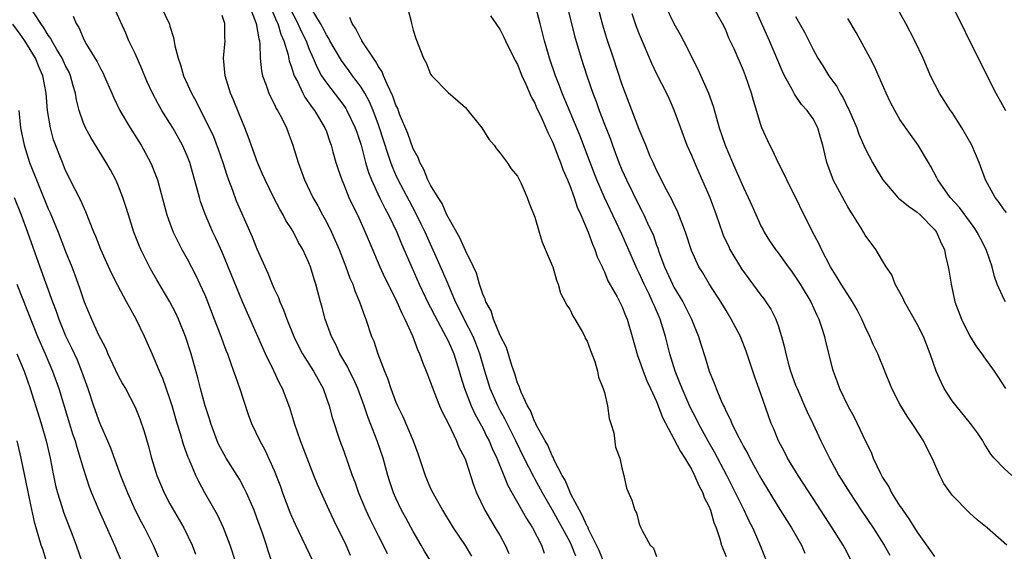
# Model space of a CAD drawing. Units: inches. Extents: x 2514000 to 2517000, y 1548000 to 1551000.
# Drawn here: x 2515104 to 2515217, y 1549576 to 1549637 of the extents above; entities that cross this region are included whole.
import ezdxf

# ---------------------------------------------------------------- set-up
doc = ezdxf.new("R2010")
doc.units = ezdxf.units.IN
doc.header["$MEASUREMENT"] = 0
doc.layers.add('LD25141548_2ft', color=253, linetype='Continuous')

msp = doc.modelspace()

# ---------------------------------------------------------------- linework, layer by layer
at = {"layer": 'LD25141548_2ft'}
for points, elevation in [([(2515217.25, 1549615.25), (2515217, 1549615.55), (2515216.42, 1549616.42), (2515215.97, 1549617), (2515214.85, 1549619), (2515214.11, 1549621), (2515213.29, 1549623), (2515212.14, 1549625), (2515211, 1549626.75), (2515210.82, 1549627), (2515209.54, 1549629), (2515208.52, 1549631), (2515207.66, 1549633), (2515206.73, 1549635), (2515205.69, 1549637), (2515203, 1549641.82)], 6428), ([(2515148.05, 1549640.05), (2515148.75, 1549637.25), (2515148.8, 1549637), (2515148.85, 1549636.85), (2515149, 1549636.25), (2515149.29, 1549635.29), (2515150.19, 1549633), (2515150.48, 1549632.48), (2515151, 1549631.19), (2515151.14, 1549631), (2515153, 1549629.07), (2515154.12, 1549628.12), (2515155, 1549627.34), (2515155.29, 1549627), (2515156.89, 1549625), (2515157.71, 1549623.71), (2515158.3, 1549623), (2515158.57, 1549622.57), (2515159, 1549622.1), (2515159.82, 1549621), (2515160.28, 1549620.28), (2515161, 1549619.43), (2515161.42, 1549618.58), (2515162.12, 1549617), (2515162.35, 1549616.35), (2515163, 1549614.74), (2515163.48, 1549613), (2515163.83, 1549611.83), (2515165, 1549609.17), (2515165.06, 1549609), (2515165.48, 1549607.48), (2515165.68, 1549607), (2515165.96, 1549605.96), (2515166.48, 1549605), (2515166.62, 1549604.62), (2515167, 1549604.14), (2515167.36, 1549603.36), (2515167.6, 1549603), (2515168.45, 1549601.55), (2515168.74, 1549601), (2515168.8, 1549600.8), (2515169, 1549600.47), (2515169.38, 1549599.38), (2515169.55, 1549599), (2515169.88, 1549598.12), (2515170.19, 1549597), (2515170.31, 1549596.31), (2515170.87, 1549595), (2515171, 1549594.56), (2515171.36, 1549593), (2515171.56, 1549591.56), (2515171.75, 1549591), (2515172.08, 1549589.92), (2515172.28, 1549588.28), (2515172.76, 1549587), (2515173, 1549585.9), (2515173.25, 1549585), (2515173.54, 1549583.54), (2515174.17, 1549582.17), (2515174.49, 1549581), (2515174.7, 1549580.7), (2515175, 1549579.43), (2515175.17, 1549579), (2515175.34, 1549578.66), (2515176.27, 1549577), (2515176.64, 1549576.64), (2515177, 1549575.69)], 6450), ([(2515133, 1549574.28), (2515132.32, 1549576.32), (2515132.11, 1549577), (2515131.65, 1549578.35), (2515131, 1549580.15), (2515130.68, 1549581), (2515129.83, 1549583), (2515129.56, 1549583.56), (2515129, 1549584.57), (2515128.75, 1549585), (2515127.47, 1549587), (2515127, 1549587.83), (2515126.6, 1549588.6), (2515126.43, 1549589), (2515125.69, 1549591), (2515125.54, 1549591.54), (2515125.07, 1549593), (2515124.53, 1549595), (2515124.22, 1549596.22), (2515123.44, 1549599), (2515122.81, 1549601), (2515121.99, 1549603), (2515121.68, 1549603.68), (2515120.99, 1549605), (2515119.51, 1549607.51), (2515118.78, 1549608.78), (2515117.65, 1549611), (2515117.45, 1549611.45), (2515116.84, 1549613), (2515116.22, 1549615), (2515115.94, 1549615.94), (2515115.59, 1549617), (2515115, 1549618.47), (2515114.76, 1549619), (2515114.16, 1549620.16), (2515113.68, 1549621), (2515111.89, 1549623.89), (2515111.27, 1549625), (2515111, 1549625.64), (2515110.54, 1549627), (2515110.24, 1549628.24), (2515110.13, 1549629), (2515109.85, 1549629.85), (2515109.57, 1549631), (2515109.39, 1549631.39), (2515109, 1549632.14), (2515108.61, 1549633), (2515108, 1549634), (2515107.42, 1549635), (2515107.29, 1549635.29), (2515107, 1549635.67), (2515106.51, 1549636.51), (2515106.14, 1549637), (2515104.84, 1549639)], 6470), ([(2515141.78, 1549575.78), (2515141.27, 1549577), (2515139.85, 1549579.85), (2515139.32, 1549581), (2515137.98, 1549583.98), (2515137.57, 1549585), (2515136.78, 1549587), (2515136.04, 1549589), (2515135.34, 1549591), (2515135.27, 1549591.27), (2515134.78, 1549592.78), (2515133.96, 1549595), (2515133.62, 1549595.62), (2515132.95, 1549597.05), (2515132, 1549599), (2515131.68, 1549599.68), (2515129.34, 1549605), (2515129, 1549605.81), (2515127.71, 1549609), (2515127, 1549610.7), (2515126.29, 1549612.29), (2515125.95, 1549613), (2515125.06, 1549615.06), (2515124.53, 1549616.53), (2515124.39, 1549617), (2515124.19, 1549617.81), (2515123.31, 1549621), (2515123, 1549621.77), (2515122.46, 1549623), (2515121.32, 1549625), (2515121, 1549625.53), (2515120.07, 1549627), (2515119.67, 1549627.67), (2515118.98, 1549628.98), (2515118.35, 1549630.35), (2515117.77, 1549631.77), (2515117, 1549633.54), (2515116.29, 1549635), (2515115.91, 1549635.91), (2515114.51, 1549639)], 6466), ([(2515119.96, 1549639), (2515120.94, 1549636.94), (2515121, 1549636.69), (2515121.41, 1549635.41), (2515121.55, 1549634.45), (2515121.93, 1549633), (2515122.23, 1549632.23), (2515122.58, 1549631), (2515123.48, 1549629), (2515124.02, 1549628.02), (2515124.5, 1549627), (2515125, 1549626.04), (2515126, 1549624), (2515126.55, 1549622.55), (2515127.08, 1549621), (2515127.54, 1549619.54), (2515127.73, 1549619), (2515128.19, 1549617.81), (2515128.62, 1549616.62), (2515130.45, 1549612.45), (2515131, 1549611.08), (2515132.27, 1549608.27), (2515132.78, 1549607), (2515133, 1549606.49), (2515133.48, 1549605.48), (2515133.65, 1549605), (2515134.07, 1549604.07), (2515134.45, 1549603), (2515135.25, 1549601), (2515135.82, 1549599.82), (2515136.25, 1549599), (2515137.52, 1549597), (2515138.04, 1549596.04), (2515138.64, 1549595), (2515139.32, 1549593), (2515139.66, 1549591.66), (2515140.55, 1549589), (2515141, 1549587.81), (2515141.99, 1549585), (2515142.27, 1549584.27), (2515142.7, 1549583), (2515143.53, 1549581), (2515144, 1549580), (2515145, 1549578.01), (2515145.54, 1549577), (2515146.01, 1549576.01)], 6464), ([(2515130.14, 1549639), (2515130.94, 1549637), (2515131.22, 1549635.22), (2515131.3, 1549635), (2515131.36, 1549634.64), (2515131.4, 1549633), (2515131.54, 1549631.54), (2515131.67, 1549631), (2515132.08, 1549629.92), (2515132.37, 1549629), (2515132.56, 1549628.56), (2515133, 1549627.75), (2515133.24, 1549627.24), (2515133.39, 1549627), (2515133.83, 1549626.17), (2515134.41, 1549625), (2515135.15, 1549623), (2515135.75, 1549621), (2515136.5, 1549619), (2515137.45, 1549617), (2515138.01, 1549616.01), (2515138.54, 1549615), (2515139, 1549614.17), (2515139.59, 1549613), (2515140.03, 1549612.03), (2515140.46, 1549611), (2515141.26, 1549609), (2515141.72, 1549607.72), (2515142.04, 1549607), (2515142.26, 1549606.26), (2515142.82, 1549605), (2515143.39, 1549603.39), (2515143.56, 1549603), (2515144.21, 1549601), (2515144.45, 1549600.45), (2515144.91, 1549599), (2515145.69, 1549597), (2515146.09, 1549596.09), (2515146.43, 1549595), (2515147, 1549593.44), (2515147.19, 1549593), (2515147.79, 1549591.79), (2515148.98, 1549589), (2515149.53, 1549587.53), (2515150.38, 1549585), (2515151, 1549583.52), (2515151.25, 1549583), (2515152.37, 1549581), (2515153.59, 1549579), (2515154.96, 1549576.96), (2515155.71, 1549575.71)], 6460), ([(2515132.55, 1549639), (2515133.28, 1549637.28), (2515133.42, 1549637), (2515133.77, 1549635.77), (2515134.12, 1549635), (2515134.6, 1549633.4), (2515134.72, 1549632.72), (2515135, 1549631.97), (2515135.22, 1549631.22), (2515135.31, 1549631), (2515135.67, 1549630.33), (2515136.29, 1549629), (2515136.53, 1549628.53), (2515137, 1549627.89), (2515137.35, 1549627.35), (2515137.63, 1549627), (2515138.83, 1549625), (2515139, 1549624.56), (2515139.39, 1549623.39), (2515139.54, 1549623), (2515139.76, 1549622.24), (2515140.09, 1549621), (2515140.31, 1549620.31), (2515140.78, 1549619), (2515141, 1549618.49), (2515141.6, 1549617), (2515142.04, 1549616.04), (2515142.57, 1549615), (2515143.48, 1549613), (2515143.91, 1549611.91), (2515145.17, 1549609), (2515145.74, 1549607.74), (2515147, 1549605.25), (2515147.12, 1549605), (2515147.68, 1549603.68), (2515148.05, 1549603), (2515148.93, 1549601.07), (2515149.48, 1549599.48), (2515149.73, 1549599), (2515150.05, 1549598.05), (2515150.5, 1549597), (2515150.63, 1549596.63), (2515151, 1549595.72), (2515151.24, 1549595), (2515151.42, 1549594.58), (2515152.03, 1549593), (2515152.31, 1549592.31), (2515153.06, 1549590.94), (2515153.99, 1549589), (2515154.26, 1549588.26), (2515154.93, 1549587), (2515155, 1549586.81), (2515155.93, 1549583.93), (2515156.29, 1549583), (2515157.25, 1549581), (2515157.89, 1549579.89), (2515158.44, 1549579), (2515159, 1549578.07), (2515159.59, 1549577), (2515160.01, 1549576.01)], 6458), ([(2515134.78, 1549638.78), (2515135.73, 1549637), (2515136.11, 1549636.11), (2515136.66, 1549635), (2515137, 1549634.11), (2515137.49, 1549633), (2515137.93, 1549631.93), (2515138.46, 1549631), (2515139, 1549630.17), (2515141, 1549627.56), (2515141.23, 1549627.23), (2515141.37, 1549627), (2515142.33, 1549625), (2515142.49, 1549624.49), (2515142.99, 1549623), (2515143.52, 1549621), (2515143.86, 1549619.86), (2515144.19, 1549619), (2515145.12, 1549617), (2515145.74, 1549615.74), (2515146.15, 1549615), (2515147.12, 1549613), (2515147.66, 1549611.66), (2515148.87, 1549608.87), (2515149.7, 1549607), (2515150.76, 1549604.76), (2515151, 1549604.32), (2515151.44, 1549603.44), (2515152.49, 1549601.51), (2515153, 1549600.49), (2515153.66, 1549599), (2515154.29, 1549597), (2515154.45, 1549596.45), (2515154.89, 1549595), (2515155.67, 1549593), (2515156.08, 1549592.08), (2515156.7, 1549591), (2515157, 1549590.44), (2515157.47, 1549589.47), (2515157.73, 1549589), (2515158.09, 1549588.09), (2515158.61, 1549587), (2515159.43, 1549585), (2515159.87, 1549583.87), (2515162.04, 1549580.04), (2515162.74, 1549579), (2515163.77, 1549577), (2515164.07, 1549576.07)], 6456), ([(2515189.72, 1549575), (2515188.9, 1549577.1), (2515188.07, 1549579), (2515187.69, 1549579.69), (2515187.07, 1549581), (2515185.07, 1549585), (2515183.67, 1549587.67), (2515182.94, 1549588.94), (2515181.83, 1549591), (2515181.55, 1549591.55), (2515180.87, 1549592.87), (2515179.93, 1549595), (2515179.68, 1549595.68), (2515179.13, 1549597), (2515178.51, 1549599), (2515178.02, 1549601), (2515177.41, 1549603), (2515176.67, 1549604.67), (2515176.55, 1549605), (2515176.14, 1549605.86), (2515175.57, 1549607), (2515175, 1549608.27), (2515174.75, 1549608.75), (2515173.54, 1549611.54), (2515173, 1549612.76), (2515171, 1549617), (2515170.13, 1549619), (2515169.35, 1549621), (2515168.15, 1549624.15), (2515166.15, 1549629), (2515165.84, 1549629.84), (2515165.38, 1549631), (2515164.69, 1549633), (2515164.56, 1549633.44), (2515164.12, 1549635), (2515163.61, 1549637), (2515163, 1549639.32)], 6446), ([(2515166.71, 1549639), (2515167.57, 1549635.57), (2515168.32, 1549633), (2515168.97, 1549631), (2515169.67, 1549629), (2515170.04, 1549628.04), (2515170.4, 1549627), (2515171, 1549625.42), (2515171.68, 1549623.68), (2515171.91, 1549623), (2515172.66, 1549621), (2515173, 1549620.16), (2515173.52, 1549619), (2515175, 1549616.01), (2515175.36, 1549615.36), (2515175.54, 1549615), (2515175.97, 1549614.03), (2515176.63, 1549612.63), (2515177, 1549611.51), (2515177.14, 1549611.14), (2515177.27, 1549610.73), (2515177.9, 1549609), (2515178.82, 1549607), (2515179, 1549606.66), (2515180.01, 1549605), (2515181.01, 1549603), (2515181.83, 1549601), (2515182.1, 1549600.1), (2515182.59, 1549598.59), (2515183.05, 1549597), (2515183.63, 1549595.63), (2515183.84, 1549595), (2515184.42, 1549593.58), (2515184.7, 1549593), (2515184.81, 1549592.81), (2515185, 1549592.36), (2515185.47, 1549591.47), (2515185.65, 1549591), (2515186.27, 1549589.73), (2515186.78, 1549588.78), (2515187, 1549588.35), (2515187.49, 1549587.49), (2515187.74, 1549587), (2515189, 1549584.69), (2515191, 1549581.41), (2515192.53, 1549579), (2515193.68, 1549577), (2515194.07, 1549576.07)], 6444), ([(2515199.52, 1549575), (2515198.65, 1549576.65), (2515198.48, 1549577), (2515197.22, 1549579), (2515195, 1549582.36), (2515193.29, 1549585), (2515192.08, 1549587), (2515191.73, 1549587.73), (2515191.03, 1549589), (2515190.45, 1549590.46), (2515190.2, 1549591), (2515189.87, 1549591.87), (2515189, 1549594.38), (2515188.3, 1549596.3), (2515187.3, 1549599.3), (2515186.64, 1549601), (2515185.6, 1549603), (2515185, 1549603.97), (2515184.39, 1549605), (2515183.07, 1549607.07), (2515182.32, 1549608.32), (2515181.88, 1549609), (2515181, 1549610.87), (2515180.32, 1549613), (2515179.89, 1549614.11), (2515179.57, 1549615), (2515179.41, 1549615.41), (2515179, 1549616.2), (2515178.75, 1549616.75), (2515178.15, 1549617.85), (2515177, 1549620.13), (2515176.73, 1549620.73), (2515176.59, 1549621), (2515176.28, 1549621.72), (2515175.75, 1549623), (2515175.54, 1549623.54), (2515175, 1549624.8), (2515173, 1549630.07), (2515172.03, 1549633), (2515171.29, 1549635.29), (2515170.83, 1549636.83), (2515170.25, 1549639)], 6442), ([(2515178.02, 1549639), (2515179, 1549637.01), (2515179.73, 1549635.73), (2515180.11, 1549635), (2515181.76, 1549631.76), (2515182.38, 1549630.38), (2515182.96, 1549629), (2515183.51, 1549627.51), (2515183.89, 1549626.11), (2515184.21, 1549625), (2515184.88, 1549623), (2515185.73, 1549621), (2515186.13, 1549620.13), (2515187, 1549618.14), (2515187.55, 1549617), (2515187.99, 1549615.99), (2515189, 1549613.74), (2515189.25, 1549613.25), (2515189.38, 1549613), (2515190.01, 1549612.01), (2515190.7, 1549611), (2515191, 1549610.61), (2515192.13, 1549609), (2515192.51, 1549608.51), (2515193, 1549607.83), (2515193.52, 1549607), (2515194.74, 1549605), (2515195.45, 1549603.45), (2515195.68, 1549603), (2515196.03, 1549601.97), (2515196.31, 1549601), (2515196.43, 1549600.43), (2515197.25, 1549597.25), (2515197.33, 1549597), (2515197.79, 1549595.79), (2515198.06, 1549595), (2515199, 1549593), (2515199.72, 1549591.72), (2515200.08, 1549591), (2515201, 1549589.01), (2515201.68, 1549587.68), (2515201.94, 1549587), (2515202.75, 1549585.25), (2515202.88, 1549585), (2515203, 1549584.79), (2515203.71, 1549583.71), (2515204.04, 1549583), (2515205, 1549581.49), (2515205.21, 1549581.21), (2515205.32, 1549581), (2515206.03, 1549580.03), (2515206.67, 1549579), (2515207, 1549578.49), (2515209, 1549575.7)], 6438), ([(2515217.29, 1549577), (2515215.06, 1549579), (2515213.9, 1549579.9), (2515213, 1549580.72), (2515211, 1549582.75), (2515210.81, 1549583), (2515210.07, 1549584.07), (2515209.61, 1549585), (2515208.73, 1549587), (2515208.12, 1549588.12), (2515207.71, 1549589), (2515206.63, 1549590.63), (2515206.42, 1549591), (2515205.83, 1549591.83), (2515205.11, 1549593), (2515205, 1549593.2), (2515204.06, 1549595), (2515203.27, 1549597), (2515202.46, 1549599), (2515201.98, 1549599.98), (2515201.53, 1549601), (2515201, 1549602.09), (2515200.61, 1549603), (2515200.08, 1549604.08), (2515199.56, 1549605), (2515199, 1549605.83), (2515198.26, 1549607), (2515197.79, 1549607.79), (2515197.01, 1549609), (2515195.97, 1549611), (2515195.68, 1549611.68), (2515194.95, 1549613.05), (2515191.97, 1549619), (2515191.68, 1549619.68), (2515190.99, 1549621), (2515190.36, 1549622.36), (2515190.02, 1549623), (2515189.12, 1549625), (2515189, 1549625.33), (2515188.14, 1549628.14), (2515187.92, 1549629), (2515187.23, 1549631), (2515187, 1549631.59), (2515185.91, 1549634.09), (2515185.33, 1549635.33), (2515185, 1549636.16), (2515184.73, 1549636.73), (2515184.59, 1549637), (2515183.45, 1549639)], 6436), ([(2515217.88, 1549585), (2515217, 1549585.79), (2515215.85, 1549587), (2515215.47, 1549587.47), (2515214.7, 1549588.7), (2515214.53, 1549589), (2515213.91, 1549589.91), (2515213.12, 1549591), (2515211.46, 1549593), (2515211, 1549593.61), (2515210.09, 1549595), (2515209.73, 1549595.73), (2515209.19, 1549597), (2515208.5, 1549599), (2515207.7, 1549601), (2515207, 1549602.41), (2515205.51, 1549605), (2515205.36, 1549605.36), (2515204.46, 1549607), (2515204.07, 1549608.07), (2515203.4, 1549609), (2515203, 1549609.7), (2515202.22, 1549611), (2515201, 1549612.65), (2515200.82, 1549613), (2515200.55, 1549613.45), (2515199.59, 1549615), (2515199.35, 1549615.35), (2515199, 1549615.93), (2515198.62, 1549616.62), (2515197.33, 1549619), (2515197.23, 1549619.23), (2515196.59, 1549621), (2515196.14, 1549623), (2515195.87, 1549623.87), (2515195.55, 1549625), (2515195, 1549626.02), (2515194.33, 1549627), (2515193.69, 1549627.69), (2515192.86, 1549628.86), (2515192.6, 1549629.4), (2515191.71, 1549631), (2515191.48, 1549631.48), (2515190, 1549635), (2515187.85, 1549639.85)], 6434), ([(2515211.02, 1549639.02), (2515212.06, 1549637), (2515213.02, 1549635.02), (2515214.36, 1549632.36), (2515215.01, 1549631.01), (2515216.02, 1549629), (2515216.39, 1549628.39), (2515217.14, 1549627)], 6426), ([(2515109.86, 1549637.86), (2515110.21, 1549637), (2515110.53, 1549636.53), (2515111, 1549635.37), (2515111.18, 1549635), (2515111.42, 1549634.58), (2515112.61, 1549632.61), (2515113, 1549631.82), (2515113.3, 1549631.3), (2515113.45, 1549631), (2515114.32, 1549629), (2515114.51, 1549628.51), (2515115.23, 1549627), (2515116.42, 1549625), (2515117.69, 1549623), (2515118.17, 1549622.17), (2515118.86, 1549620.85), (2515119.42, 1549619.42), (2515119.57, 1549619), (2515120.65, 1549615), (2515121, 1549614.02), (2515121.39, 1549613), (2515121.91, 1549611.91), (2515122.39, 1549611), (2515123, 1549609.91), (2515124, 1549608), (2515124.46, 1549607), (2515125, 1549605.8), (2515125.23, 1549605.23), (2515126.1, 1549603), (2515126.78, 1549601.22), (2515127.43, 1549599.43), (2515127.62, 1549599), (2515127.99, 1549598.01), (2515128.33, 1549597), (2515128.49, 1549596.49), (2515129.04, 1549594.96), (2515130.02, 1549592.02), (2515130.39, 1549591), (2515131.33, 1549589), (2515131.94, 1549587.94), (2515133, 1549585.56), (2515133.72, 1549583.72), (2515133.97, 1549583), (2515134.8, 1549580.8), (2515135, 1549580.32), (2515135.41, 1549579.41), (2515136.19, 1549577.81), (2515137.52, 1549575)], 6468), ([(2515151.09, 1549575), (2515150.31, 1549576.31), (2515149.92, 1549577), (2515149, 1549578.55), (2515148.13, 1549580.13), (2515147.66, 1549581), (2515147, 1549582.4), (2515146.73, 1549583), (2515146.29, 1549584.29), (2515146.06, 1549585), (2515145.52, 1549587), (2515144.86, 1549589), (2515143.76, 1549591.76), (2515143.34, 1549593), (2515142.61, 1549595), (2515142.12, 1549596.12), (2515141.68, 1549597), (2515141.47, 1549597.47), (2515140.56, 1549599), (2515140.08, 1549600.08), (2515139.58, 1549601), (2515138.87, 1549603), (2515138.48, 1549604.48), (2515138.31, 1549605), (2515137.79, 1549607), (2515137.58, 1549607.58), (2515137.18, 1549609), (2515137, 1549609.48), (2515136.31, 1549611), (2515135.81, 1549611.81), (2515135.23, 1549613), (2515135, 1549613.38), (2515134.35, 1549614.35), (2515134.02, 1549615), (2515133.63, 1549615.63), (2515132.96, 1549616.96), (2515131.95, 1549619), (2515131.67, 1549619.67), (2515131.09, 1549621), (2515130.01, 1549624.01), (2515129.62, 1549625), (2515129, 1549626.48), (2515128.28, 1549628.28), (2515127.97, 1549629), (2515127.35, 1549631), (2515127.18, 1549633), (2515127.35, 1549635), (2515127.32, 1549635.33), (2515127.31, 1549637), (2515127, 1549637.94)], 6462), ([(2515167.72, 1549575.72), (2515167.2, 1549577), (2515167, 1549577.4), (2515165.02, 1549581.02), (2515163.88, 1549583), (2515163, 1549584.62), (2515162.86, 1549584.86), (2515161.77, 1549587), (2515160.8, 1549589), (2515159.79, 1549591), (2515159.54, 1549591.54), (2515159, 1549592.49), (2515158.73, 1549593), (2515157.86, 1549595), (2515157.25, 1549597), (2515156.68, 1549599), (2515156.21, 1549600.21), (2515155.88, 1549601), (2515154.87, 1549603), (2515154.26, 1549604.26), (2515153.87, 1549605), (2515153, 1549607), (2515152.42, 1549608.42), (2515150.37, 1549613), (2515149.93, 1549613.93), (2515149.27, 1549615.27), (2515148.55, 1549616.55), (2515147.27, 1549619), (2515147, 1549619.6), (2515146.58, 1549620.58), (2515146.43, 1549621), (2515146.17, 1549621.83), (2515145.57, 1549623.57), (2515145.12, 1549625), (2515145, 1549625.34), (2515144.39, 1549627), (2515143.98, 1549627.98), (2515143.41, 1549629), (2515143, 1549629.67), (2515142.45, 1549630.45), (2515142.01, 1549631), (2515141.59, 1549631.59), (2515140.73, 1549632.73), (2515139.41, 1549635), (2515139.27, 1549635.27), (2515139, 1549635.69), (2515138.57, 1549636.57), (2515138.33, 1549637), (2515137.24, 1549638.76)], 6454), ([(2515171, 1549574.84), (2515170.39, 1549576.39), (2515169.17, 1549578.83), (2515169.08, 1549579.08), (2515169, 1549579.19), (2515168.45, 1549580.45), (2515168.12, 1549581), (2515167.14, 1549582.86), (2515167.06, 1549583.06), (2515167, 1549583.15), (2515166.47, 1549584.47), (2515166.15, 1549585), (2515165.22, 1549586.78), (2515165.1, 1549587.1), (2515165, 1549587.25), (2515164.49, 1549588.49), (2515164.18, 1549589), (2515163.15, 1549590.85), (2515163.06, 1549591.06), (2515163, 1549591.14), (2515162.48, 1549592.48), (2515162.15, 1549593), (2515161.4, 1549594.6), (2515161.26, 1549595), (2515161.21, 1549595.21), (2515161, 1549595.64), (2515160.69, 1549596.69), (2515160.33, 1549597.67), (2515159.74, 1549599.74), (2515159, 1549601.12), (2515158.24, 1549603), (2515157.96, 1549603.96), (2515157.35, 1549605), (2515157.29, 1549605.29), (2515157, 1549605.86), (2515156.61, 1549607), (2515156.29, 1549608.29), (2515155.95, 1549609), (2515155, 1549610.9), (2515154.36, 1549612.36), (2515153, 1549614.73), (2515152.87, 1549615), (2515152.31, 1549616.31), (2515151.85, 1549617), (2515151, 1549618.41), (2515150.69, 1549619), (2515150.22, 1549620.22), (2515149.77, 1549621), (2515149.57, 1549621.57), (2515149, 1549622.58), (2515148.36, 1549624.36), (2515147.43, 1549626.57), (2515147.21, 1549627.21), (2515147, 1549627.62), (2515146.66, 1549628.66), (2515145.99, 1549630.01), (2515145.58, 1549631), (2515145.43, 1549631.43), (2515145, 1549632.04), (2515144.67, 1549632.67), (2515144.41, 1549633), (2515143.24, 1549634.76), (2515143.1, 1549635), (2515143.07, 1549635.07), (2515143, 1549635.17), (2515142.4, 1549636.4), (2515141.96, 1549637), (2515141.71, 1549637.71)], 6452), ([(2515157.9, 1549637.9), (2515158.49, 1549637), (2515159, 1549636.27), (2515159.42, 1549635.42), (2515159.61, 1549635), (2515160.74, 1549632.74), (2515161, 1549632.29), (2515161.51, 1549631), (2515161.96, 1549630.04), (2515162.57, 1549628.57), (2515163, 1549627.83), (2515163.24, 1549627.24), (2515163.67, 1549626.33), (2515164.26, 1549625), (2515164.47, 1549624.47), (2515165, 1549623.46), (2515165.19, 1549623), (2515165.67, 1549621.67), (2515165.96, 1549621), (2515166.21, 1549620.21), (2515166.74, 1549619), (2515167, 1549618.36), (2515167.51, 1549617), (2515167.87, 1549615.87), (2515168.29, 1549615), (2515169.14, 1549613), (2515169.61, 1549611.61), (2515169.91, 1549611), (2515170.17, 1549610.17), (2515170.73, 1549609), (2515170.8, 1549608.8), (2515171, 1549608.42), (2515171.41, 1549607.41), (2515172.45, 1549605.55), (2515173, 1549604.47), (2515173.42, 1549603.42), (2515173.61, 1549603), (2515174.21, 1549601), (2515174.81, 1549598.81), (2515175, 1549598.32), (2515175.44, 1549597), (2515175.88, 1549595.88), (2515176.31, 1549595), (2515177, 1549593.5), (2515177.2, 1549593), (2515177.67, 1549591.67), (2515179, 1549589.22), (2515179.75, 1549587.75), (2515180.24, 1549587), (2515181, 1549585.72), (2515181.38, 1549585), (2515181.86, 1549583.86), (2515182.34, 1549583), (2515182.49, 1549582.49), (2515183, 1549581.49), (2515183.2, 1549581), (2515183.59, 1549579.59), (2515183.85, 1549579), (2515184.29, 1549577.71), (2515184.48, 1549577), (2515184.61, 1549576.61), (2515185, 1549575.69)], 6448), ([(2515174.15, 1549638.15), (2515174.67, 1549636.67), (2515175, 1549635.76), (2515175.22, 1549635.22), (2515175.58, 1549634.43), (2515176.43, 1549632.43), (2515177, 1549631.23), (2515178.14, 1549629), (2515178.41, 1549628.41), (2515179, 1549627.09), (2515179.75, 1549625), (2515180.5, 1549623), (2515181, 1549621.86), (2515181.35, 1549621), (2515181.85, 1549619.85), (2515183.11, 1549617), (2515183.85, 1549615), (2515184.53, 1549613), (2515184.66, 1549612.66), (2515185.3, 1549611.3), (2515185.44, 1549611), (2515186.78, 1549608.78), (2515189, 1549605.76), (2515189.34, 1549605.34), (2515189.58, 1549605), (2515190.14, 1549604.14), (2515190.74, 1549603), (2515191, 1549602.25), (2515191.39, 1549601), (2515191.72, 1549599.72), (2515191.86, 1549599), (2515192.18, 1549597.82), (2515192.42, 1549597), (2515193, 1549595.4), (2515193.16, 1549595), (2515194.04, 1549593), (2515194.33, 1549592.33), (2515194.98, 1549591), (2515195.91, 1549589), (2515196.88, 1549587), (2515197.99, 1549585), (2515199.24, 1549583), (2515200.55, 1549581), (2515201.91, 1549579), (2515203.2, 1549577), (2515203.84, 1549575.84)], 6440), ([(2515193, 1549637.82), (2515194.01, 1549636.01), (2515195, 1549634.01), (2515195.57, 1549633), (2515196.14, 1549632.14), (2515196.83, 1549631), (2515197.74, 1549629.74), (2515198.11, 1549629), (2515198.47, 1549628.47), (2515199, 1549627.32), (2515199.11, 1549627.11), (2515200.03, 1549625), (2515200.28, 1549624.28), (2515201, 1549622.61), (2515201.86, 1549621), (2515202.27, 1549620.27), (2515203.04, 1549619), (2515204.76, 1549617), (2515204.88, 1549616.88), (2515205, 1549616.8), (2515205.98, 1549615.98), (2515207, 1549615.31), (2515207.35, 1549615), (2515209, 1549613.29), (2515209.23, 1549613), (2515209.76, 1549611.75), (2515210.14, 1549611), (2515210.26, 1549610.26), (2515210.57, 1549609), (2515210.62, 1549608.62), (2515210.88, 1549607), (2515211.33, 1549605), (2515212.07, 1549603), (2515213, 1549601.09), (2515213.81, 1549599.81), (2515214.42, 1549599), (2515214.64, 1549598.64), (2515215.84, 1549597), (2515216.32, 1549596.32), (2515217.16, 1549595)], 6432), ([(2515128.57, 1549575), (2515127.94, 1549577), (2515127.18, 1549579), (2515126.47, 1549580.47), (2515125.76, 1549581.76), (2515125.01, 1549583.01), (2515124.31, 1549584.31), (2515123.98, 1549585), (2515123.24, 1549586.76), (2515123.09, 1549587.09), (2515122.55, 1549588.55), (2515122.21, 1549589.79), (2515121.83, 1549591), (2515121.26, 1549593), (2515121, 1549593.81), (2515120.17, 1549596.17), (2515119.79, 1549597), (2515119, 1549598.93), (2515118.06, 1549601), (2515117.1, 1549603), (2515116.35, 1549604.35), (2515116.02, 1549605), (2515115, 1549606.88), (2515114.27, 1549608.27), (2515113.04, 1549611), (2515112.48, 1549612.48), (2515112.26, 1549613), (2515111.74, 1549614.26), (2515111.34, 1549615.34), (2515111, 1549616.01), (2515110.71, 1549616.71), (2515110.09, 1549617.91), (2515109, 1549620.1), (2515108.63, 1549621), (2515107.61, 1549623.61), (2515107.24, 1549625), (2515106.92, 1549627), (2515106.76, 1549629), (2515106.38, 1549631), (2515105.96, 1549631.96), (2515105.55, 1549633), (2515104.3, 1549635), (2515103.77, 1549635.77), (2515102.93, 1549636.93)], 6472), ([(2515217.14, 1549605), (2515217, 1549605.24), (2515216.21, 1549607), (2515215.89, 1549607.88), (2515215.61, 1549609), (2515214.93, 1549611), (2515214.27, 1549612.27), (2515213.9, 1549613), (2515213.54, 1549613.54), (2515211.84, 1549615.84), (2515210.8, 1549617), (2515209.36, 1549619), (2515209.25, 1549619.25), (2515208.57, 1549620.57), (2515208.28, 1549621), (2515207.12, 1549623), (2515206.23, 1549624.23), (2515205, 1549625.97), (2515204.4, 1549627), (2515203.93, 1549627.92), (2515203.4, 1549629), (2515202.06, 1549632.06), (2515201.58, 1549633), (2515199.97, 1549635.97), (2515199, 1549637.57)], 6430), ([(2515103.61, 1549627), (2515103.81, 1549625), (2515104.21, 1549623), (2515104.86, 1549621), (2515107, 1549615.68), (2515107.21, 1549615.21), (2515108.13, 1549613), (2515109, 1549610.78), (2515109.73, 1549609), (2515110.07, 1549608.07), (2515110.6, 1549606.6), (2515111, 1549605.32), (2515111.12, 1549605), (2515111.99, 1549603), (2515112.8, 1549601.2), (2515113, 1549600.77), (2515113.61, 1549599.61), (2515113.85, 1549599), (2515115, 1549596.53), (2515115.54, 1549595.54), (2515115.87, 1549595), (2515117, 1549592.87), (2515117.54, 1549591.54), (2515118.05, 1549590.05), (2515118.49, 1549588.49), (2515118.87, 1549587), (2515119.49, 1549585), (2515120.34, 1549583), (2515121, 1549581.75), (2515122.6, 1549579), (2515123.56, 1549577), (2515123.95, 1549575.95)], 6474), ([(2515103.06, 1549617), (2515103.88, 1549615), (2515104.62, 1549613), (2515106.02, 1549609), (2515107.47, 1549605), (2515107.9, 1549603.9), (2515108.2, 1549603), (2515109, 1549601.07), (2515109.69, 1549599.69), (2515110.31, 1549598.31), (2515110.84, 1549597), (2515111.55, 1549595), (2515112.2, 1549593), (2515112.93, 1549591), (2515113, 1549590.82), (2515113.82, 1549589), (2515114.17, 1549588.17), (2515115.31, 1549585), (2515116.12, 1549583), (2515117.02, 1549581.02), (2515117.69, 1549579.69), (2515118.07, 1549579), (2515119.08, 1549577), (2515119.65, 1549575.65)], 6476), ([(2515103.37, 1549607), (2515105.77, 1549601), (2515106.65, 1549599), (2515107.5, 1549597), (2515108.2, 1549595), (2515109.33, 1549591.33), (2515109.8, 1549589.8), (2515110.08, 1549589), (2515110.28, 1549588.28), (2515110.69, 1549587), (2515111, 1549585.85), (2515111.69, 1549583.69), (2515111.96, 1549583), (2515112.81, 1549581), (2515114.64, 1549577), (2515115.47, 1549575)], 6478), ([(2515103.4, 1549599), (2515104.21, 1549597), (2515104.91, 1549595), (2515106.17, 1549591), (2515106.75, 1549589), (2515107.21, 1549587), (2515107.6, 1549585), (2515107.85, 1549583.85), (2515108.07, 1549583), (2515108.58, 1549581.42), (2515108.77, 1549580.77), (2515109.77, 1549578.23), (2515110.23, 1549577), (2515110.9, 1549575)], 6480), ([(2515107, 1549574.44), (2515106.41, 1549576.41), (2515106.17, 1549577), (2515105.6, 1549579), (2515105.47, 1549579.47), (2515105, 1549581.61), (2515104.43, 1549584.43), (2515104.11, 1549585.89), (2515103.9, 1549587), (2515103.44, 1549589)], 6482)]:
    msp.add_lwpolyline(points, dxfattribs=dict(at, elevation=elevation))

doc.saveas('drawing.dxf')
